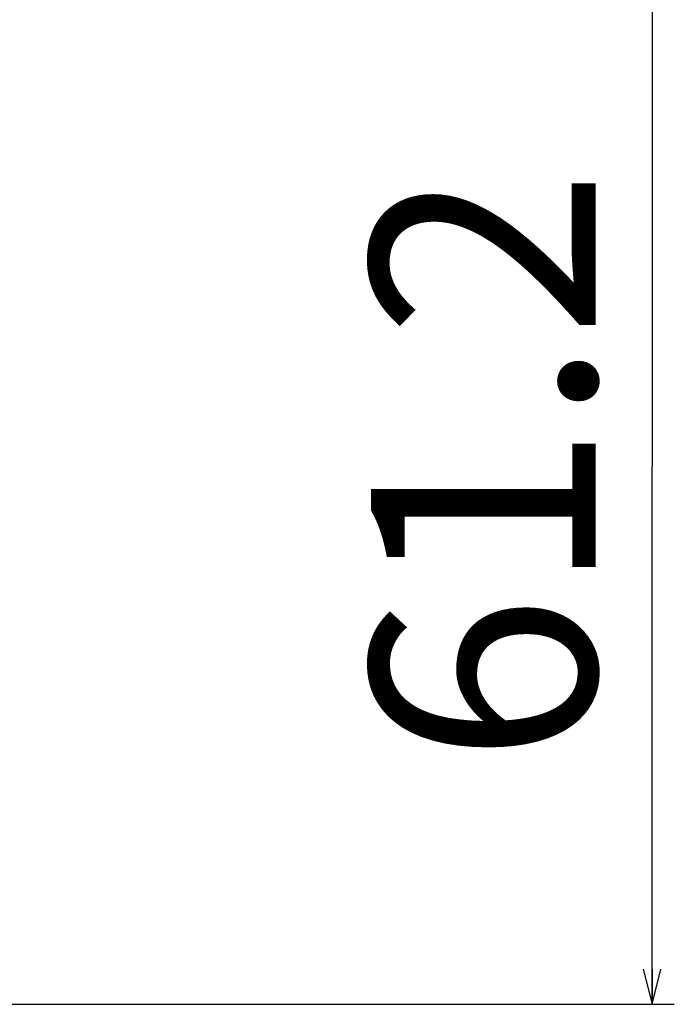
# Model space of a CAD drawing. Units: millimetres. Extents: x 100 to 1640, y 40 to 1148.
# Drawn here: x 828 to 865, y 471 to 527 of the extents above; entities that cross this region are included whole.
import ezdxf

# ---------------------------------------------------------------- set-up
doc = ezdxf.new("R2010")
doc.units = ezdxf.units.MM
doc.header["$LTSCALE"] = 92.4
doc.layers.get('0').update_dxf_attribs({"linetype": 'CONTINUOUS'})
doc.layers.add('12_ALL_DIMS', color=7, linetype='CONTINUOUS')
doc.styles.get("Standard").update_dxf_attribs({"font": 'txt', "width": 0.8})
doc.dimstyles.new('DIMSTYLE_1', dxfattribs={"dimtxt": 12.8, "dimasz": 2, "dimexe": 1.27, "dimexo": 1, "dimgap": 3.2, "dimtad": 1, "dimdec": 3, "dimdsep": 46, "dimtxsty": 'STANDARD', "dimblk": 'OPEN', "dimblk1": 'OPEN', "dimblk2": 'OPEN', "dimcen": 0.09, "dimadec": 0, "dimazin": 0, "dimtfac": 1, "dimtdec": 0, "dimtofl": 0, "dimtmove": 0, "dimatfit": 3, "dimldrblk": 'OPEN', "dimfxl": 1, "dimtolj": 1, "dimarcsym": 0})

# ---------------------------------------------------------------- blocks, each defined once
blk = doc.blocks.new('_OPEN')
at = {"color": 0, "linetype": 'BYBLOCK'}
for p, q in [((0, 0), (-1, 0.25)), ((-1, -0.25), (0, 0)), ((-1, 0), (0, 0))]:
    blk.add_line(p, q, dxfattribs=at)
blk = doc.blocks.new('*D17')
at = {"layer": '12_ALL_DIMS', "color": 2, "linetype": 'CONTINUOUS'}
for p, q in [((765.634, 532.639), (860.628, 532.639)), ((860.628, 532.639), (865.098, 532.639)), ((863.828, 532.639), (863.828, 502.039)), ((863.828, 471.439), (863.828, 502.039)), ((766.512, 471.439), (860.628, 471.439)), ((860.628, 471.439), (865.098, 471.439))]:
    blk.add_line(p, q, dxfattribs=at)
at = {"layer": '12_ALL_DIMS', "color": 2, "linetype": 'CONTINUOUS', "xscale": 2, "yscale": 2, "zscale": 2}
for p, rotation in [((863.828, 532.639), 90), ((863.828, 471.439), 270)]:
    blk.add_blockref('_OPEN', p, dxfattribs=dict(at, rotation=rotation))
at = {"layer": '12_ALL_DIMS', "color": 2, "linetype": 'CONTINUOUS', "insert": (847.828, 502.039), "char_height": 12.8, "width": 40.96, "attachment_point": 2, "rotation": 90, "line_spacing_factor": 0.9}
blk.add_mtext('61.2', dxfattribs=at)

msp = doc.modelspace()

# ---------------------------------------------------------------- dimensions: what is measured, and where the dimension line sits
at = {"layer": '12_ALL_DIMS', "color": 2, "linetype": 'CONTINUOUS'}
dim = msp.add_linear_dim(base=(863.8285, 471.439), p1=(764.634, 532.639), p2=(765.5124, 471.439), angle=270, text='61.2', dimstyle='DIMSTYLE_1', dxfattribs=at)
dim.commit()
dim.dimension.update_dxf_attribs({"geometry": '*D17', "text_midpoint": (863.8285, 502.359), "dimtype": 160})

doc.saveas('drawing.dxf')
